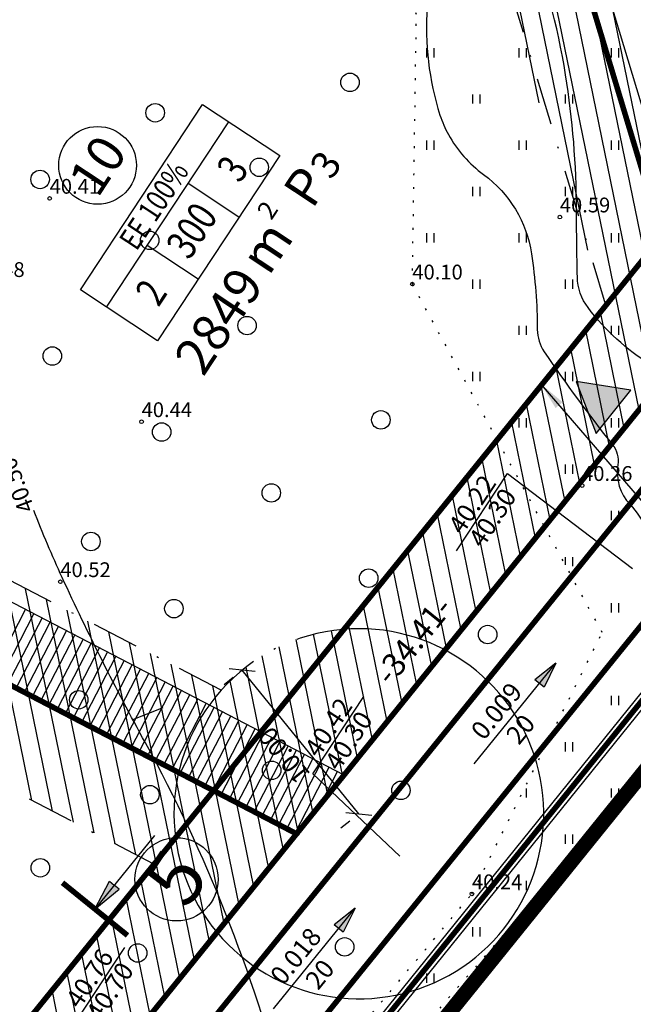
# Model space of a CAD drawing. Units: millimetres. Extents: x 548683 to 549443, y 6583176 to 6583979.
# Drawn here: x 549010 to 549043, y 6583331 to 6583385 of the extents above; entities that cross this region are included whole.
import ezdxf
from ezdxf.enums import TextEntityAlignment as Align

# ---------------------------------------------------------------- set-up
doc = ezdxf.new("R2010")
doc.units = ezdxf.units.MM
for name, pattern in [('ALUS$0$DOT', [6.35, 0, -6.35]), ('New_piir$0$DASHDOT', [25.4, 12.7, -6.35, 0, -6.35]), ('New_piir$0$DASHED', [19.05, 12.7, -6.35]), ('SERVITUD$0$ACAD_ISO06W100', [36, 24, -3, 0, -3, 0, -3, 0, -3])]:
    doc.linetypes.add(name, pattern=pattern)
for name, color, linetype in [('ALUS$0$HALJASTUS', 80, 'Continuous'), ('ALUS$0$HORISONTAAL', 21, 'Continuous'), ('ALUS$0$KOLVIKUD', 80, 'Continuous'), ('ALUS$0$KORGUS', 140, 'Continuous'), ('ALUS$0$KRAAV', 180, 'Continuous'), ('ALUS$0$PUU', 80, 'Continuous'), ('DDSET', 7, 'Continuous'), ('HATCH$0$HATCH', 7, 'Continuous'), ('koordinerimine$0$koordinerimine', 230, 'Continuous'), ('moodud$0$MÕÕDUD', 7, 'Continuous'), ('New_piir$0$detplani_piir', 230, 'Continuous'), ('New_piir$0$EE-KAST', 230, 'Continuous'), ('New_piir$0$EHITUS KELOALOD', 230, 'Continuous'), ('New_piir$0$hatch_green', 70, 'Continuous'), ('New_piir$0$new_piir', 4, 'Continuous'), ('New_piir$0$number_pojekt', 230, 'Continuous'), ('New_piir$0$PINDALAD', 7, 'Continuous'), ('PIIR_orig$0$KINNISTU', 7, 'Continuous'), ('SERVITUD$0$hatsh_1', 7, 'Continuous'), ('SERVITUD$0$TEEKAITSEVOONDI', 230, 'Continuous'), ('SERVITUD$0$VEE_PIIR', 230, 'Continuous'), ('tee$0$Tee_Projekt', 230, 'Continuous'), ('tee_SUUND$0$tee_mark', 230, 'Continuous'), ('teedekalle$0$loigepunkt', 230, 'Continuous'), ('teedekalle$0$murdepunkt', 230, 'Continuous')]:
    doc.layers.add(name, color=color, linetype=linetype)
doc.styles.add('ALUS$0$ROMANC', font='romanc.shx')
doc.styles.add('koordinerimine$0$Standard', font='txt')
doc.styles.add('moodud$0$STANDARD', font='romanc.shx', dxfattribs={"height": 1})
doc.styles.add('New_piir$0$ROMANC', font='romanc.shx')
doc.styles.add('New_piir$0$Standard', font='romant.shx', dxfattribs={"height": 1})
doc.styles.add('New_piir$0$TEHNIK', font='ARIAL.TTF', dxfattribs={"width": 0.8, "height": 1.4})
doc.styles.add('SERVITUD$0$Standard', font='technic_.ttf', dxfattribs={"height": 1})
doc.styles.add('teedekalle$0$Standard', font='txt')
doc.linetypes.add('New_piir$0$DETPLAAN', pattern='A,2.5,-1.5,[" o ",New_piir$0$ROMANC,S=2,R=0,X=-0.8,Y=-0.8],-7,7.5', length=18.5)
doc.dimstyles.new('moodud$0$ISO-25', dxfattribs={"dimtxt": 2.5, "dimasz": 1, "dimexe": 1.25, "dimexo": 0.625, "dimtad": 1, "dimtoh": 1, "dimdsep": 46, "dimtxsty": 'moodud$0$STANDARD', "dimblk": 'moodud$0$_Oblique', "dimcen": 1, "dimadec": 0, "dimazin": 0, "dimtfac": 1, "dimtmove": 0, "dimatfit": 3, "dimfxl": 0, "dimtvp": 1, "dimtolj": 1, "dimtzin": 0, "dimarcsym": 0})
doc.dimstyles.new('SERVITUD$0$ISO-25', dxfattribs={"dimtxt": 1, "dimasz": 1, "dimexe": 0.25, "dimexo": 0.3, "dimgap": 0.25, "dimtad": 1, "dimtxsty": 'SERVITUD$0$Standard', "dimblk": 'SERVITUD$0$_Oblique', "dimcen": 2.5, "dimclrd": 256, "dimclre": 256, "dimclrt": 256, "dimadec": 0, "dimazin": 0, "dimtfac": 1, "dimtmove": 0, "dimatfit": 2, "dimfxl": 0, "dimarcsym": 0})
pattern_1 = [(90, (-0.2, 0), (-2.5, 2.5), [0.5, -4.5]), (90, (0.2, 0), (-2.5, 2.5), [0.5, -4.5])]

# ---------------------------------------------------------------- blocks, each defined once
blk = doc.blocks.new('tee_SUUND$0$605')
at = {"layer": 'tee_SUUND$0$tee_mark'}
blk.add_hatch(color=230, dxfattribs=at).paths.add_polyline_path([(3, 0), (0, 5.2), (-3, 0)])
at = {"layer": 'tee_SUUND$0$tee_mark', "color": 230}
blk.add_lwpolyline([(3, 0), (0, 5.2), (-3, 0)], close=True, dxfattribs=at)
blk = doc.blocks.new('tee_SUUND')
at = {"xscale": 0.5, "yscale": 0.5, "zscale": 0.5, "rotation": 51.05041266295787}
blk.add_blockref('tee_SUUND$0$605', (549042.406, 6583363.345), dxfattribs=at)
blk = doc.blocks.new('teedekalle$0$murdepunkt')
at = {"layer": 'teedekalle$0$murdepunkt'}
blk.add_line((-2.5, 0), (2.5, 0), dxfattribs=at)
at = {"layer": 'teedekalle$0$murdepunkt', "style": 'teedekalle$0$Standard'}
for tag, p in [('VISPROJ', (0.057, 0.183)), ('VISMEST', (0.057, -1.129))]:
    blk.add_attdef(tag, text='', height=1, rotation=0, dxfattribs=at).set_placement(p, align=Align.CENTER)
blk = doc.blocks.new('teedekalle$0$teekalle')
at = {"layer": 'teedekalle$0$murdepunkt'}
h = blk.add_hatch(color=256, dxfattribs=at)
h.paths.add_polyline_path([(-1.404, 0.322), (-1.404, 0), (0, 0)])
h.paths.add_polyline_path([(-1.404, 0), (-1.404, -0.322), (0, 0)])
blk.add_hatch(color=256, dxfattribs=at).paths.add_polyline_path([(-1.404, 0), (-1.404, -0.322), (0, 0)])
for p, q in [((-7, 0), (0, 0)), ((-1.404, -0.322), (-1.404, 0.322)), ((0, 0), (-1.404, 0.322)), ((0, 0), (-1.404, -0.322))]:
    blk.add_line(p, q, dxfattribs=at)
at = {"layer": 'teedekalle$0$murdepunkt', "style": 'teedekalle$0$Standard'}
for tag, p in [('UKLON', (-4.024, 0.367)), ('DLINA', (-3.971, -1.264))]:
    blk.add_attdef(tag, text='', height=1, rotation=0, dxfattribs=at).set_placement(p, align=Align.CENTER)
blk = doc.blocks.new('teedekalle')
at = {"layer": 'teedekalle$0$loigepunkt'}
h = blk.add_hatch(color=256, dxfattribs=at)
h.paths.add_polyline_path([(549014.361, 6583336.48), (549015.406, 6583337.77), (549015.142, 6583337.984)])
h.paths.add_polyline_path([(549015.669, 6583337.557), (549015.406, 6583337.77), (549014.361, 6583336.48)])
for p, q in [((549017.577, 6583340.452), (549014.361, 6583336.48)), ((549014.361, 6583336.48), (549015.142, 6583337.984)), ((549015.142, 6583337.984), (549015.406, 6583337.77)), ((549015.669, 6583337.557), (549015.406, 6583337.77)), ((549014.361, 6583336.48), (549015.669, 6583337.557))]:
    blk.add_line(p, q, dxfattribs=at)
at = {"layer": 'teedekalle$0$loigepunkt', "const_width": 0.3}
blk.add_lwpolyline([(549012.602, 6583337.904), (549016.12, 6583335.056)], dxfattribs=at)
at = {"layer": 'teedekalle$0$loigepunkt'}
blk.add_circle((549018.772, 6583338.088), 2.25, dxfattribs=at)
at = {"layer": 'teedekalle$0$murdepunkt'}
for p, q in [((549036.672, 6583360.014), (549043.432, 6583354.883)), ((549026.143, 6583343.792), (549030.84, 6583339.345))]:
    blk.add_line(p, q, dxfattribs=at)
for name, p, rotation, values in [('teedekalle$0$murdepunkt', (549035.295, 6583357.927), 56.59021346009038, {'VISMEST': '40.30', 'VISPROJ': '40.22'}), ('teedekalle$0$teekalle', (549039.282, 6583349.763), 50.9795064284738, {'UKLON': '0.009', 'DLINA': '20'}), ('teedekalle$0$murdepunkt', (549027.519, 6583345.879), 56.59021346009038, {'VISMEST': '40.30', 'VISPROJ': '40.42'}), ('teedekalle$0$teekalle', (549028.425, 6583336.521), 50.97950641856237, {'UKLON': '0.018', 'DLINA': '20'}), ('teedekalle$0$murdepunkt', (549014.6, 6583332.319), 56.59021346009038, {'VISMEST': '40.70', 'VISPROJ': '40.76'})]:
    blk.add_blockref(name, p, dxfattribs=dict(at, rotation=rotation)).add_auto_attribs(values)
at = {"layer": 'teedekalle$0$murdepunkt', "insert": (549016.853, 6583338.042), "char_height": 3, "width": 3.5068, "attachment_point": 1, "rotation": 56.5902, "style": 'teedekalle$0$Standard'}
blk.add_mtext('{\\Fromant.shx|c0;5}', dxfattribs=at)
blk = doc.blocks.new('ALUS$0$417')
blk.add_circle((0, 0), 1)
blk = doc.blocks.new('ALUS')
at = {"layer": 'ALUS$0$HALJASTUS', "linetype": 'Continuous', "ltscale": 0.5}
h = blk.add_hatch(dxfattribs=at)
h.set_pattern_fill('ROHUMAA2', color=256, scale=0.5, style=0)
h.set_pattern_definition(pattern_1)
h.paths.add_polyline_path([(549032.068, 6583415.978), (549025.622, 6583418.734), (549031.571, 6583401.294), (549024.299, 6583399.752), (549007.869, 6583399.738), (548999.744, 6583402.093), (548998.675, 6583401.68), (549000.243, 6583397.106), (549005.093, 6583397.522), (549028.34, 6583395.172), (549031.746, 6583384.815), (549031.619, 6583376.421), (549042.904, 6583383.321), (549041.545, 6583387.814)])
h.paths.add_polyline_path([(549033.526, 6583380.601, 0.007125), (549033.518, 6583380.601, 0.011147), (549033.513, 6583380.601, -0.004609), (549033.523, 6583380.601, 0.013114), (549033.518, 6583380.601, -0.007117)], flags=16)
h.paths.add_polyline_path([(549033.65, 6583380.497), (549033.645, 6583380.497, -0.125917), (549033.718, 6583380.44, -0.024996), (549033.79, 6583380.337, 0.030911), (549033.7, 6583380.464, 0.025504)], flags=16)
h = blk.add_hatch(dxfattribs=at)
h.set_pattern_fill('ROHUMAA2', color=256, scale=0.5, style=0)
h.set_pattern_definition(pattern_1)
h.paths.add_polyline_path([(549042.904, 6583383.321), (549031.619, 6583376.421), (549031.525, 6583370.25), (549041.795, 6583351.424), (549036.557, 6583340.924), (549039.037, 6583338.151), (549047.675, 6583348.574), (549052.239, 6583351.451), (549057.25, 6583344.333), (549059.667, 6583346.749), (549052.603, 6583357.785), (549047.927, 6583366.707)])
h = blk.add_hatch(dxfattribs=at)
h.set_pattern_fill('ROHUMAA2', color=256, scale=0.5, style=0)
h.set_pattern_definition(pattern_1)
h.paths.add_polyline_path([(549029.407, 6583326.999), (549037.414, 6583336.193), (549039.037, 6583338.151), (549036.557, 6583340.924), (549034.75, 6583337.301), (549025.125, 6583325.811), (549016.122, 6583314.505), (549021.141, 6583314.119), (549027.437, 6583321.506)])
at = {"layer": 'ALUS$0$HORISONTAAL', "ltscale": 0.5}
for points in [[(549044.412, 6583365.889, -0.091845), (549041.029, 6583368.977, -0.157393), (549040.453, 6583370.628, -0.005079), (549040.405, 6583374.261, 0.03904), (549039.813, 6583381.555, 0.051534), (549037.716, 6583389.372, 0.059328), (549035.579, 6583393.441, 0.316642), (549034.167, 6583393.965, 0.451931), (549033.683, 6583392.998, -0.084558), (549033.731, 6583392.784, -0.042776), (549033.645, 6583390.538, -0.062781), (549032.735, 6583386.957, 0.074394), (549032.337, 6583385.224, 0.097153), (549033.02, 6583379.384, 0.049169), (549033.475, 6583378.332, 0.10856), (549035.381, 6583376.172, -0.200156), (549037.97, 6583371.892, -0.036162), (549038.285, 6583367.792, 0.14907), (549038.655, 6583366.598, 0.018746), (549042.353, 6583361.568, -0.209915), (549042.637, 6583360.488, 0.231296), (549043.298, 6583358.338, -0.079938), (549044.18, 6583357.03, -0.014063)], [(549030.363, 6583310.044), (549026.822, 6583312.913, -0.207227), (549025.709, 6583315.045, -0.028439), (549025.662, 6583318.011, 0.055116), (549025.291, 6583323.387, 0.018388), (549024.615, 6583326.473, 0.062452), (549017.089, 6583345.463, -0.017642), (549012.587, 6583354.398, -0.015108), (549011.051, 6583358.016, -0.015108)]]:
    blk.add_lwpolyline(points, format="xyb", dxfattribs=at)
blk.add_lwpolyline([(549016.408, 6583346.719), (549018.047, 6583347.377)], dxfattribs=at)
at = {"layer": 'ALUS$0$KOLVIKUD', "linetype": 'ALUS$0$DOT', "ltscale": 0.1}
blk.add_lwpolyline([(549028.34, 6583395.172), (549005.093, 6583397.522), (548993.492, 6583396.528), (548970.177, 6583396.392), (548954.783, 6583397.181), (548947.622, 6583394.797), (548944.433, 6583379.126), (548951.181, 6583375.858), (548952.953, 6583358.682), (548957.631, 6583351.754), (548958.098, 6583350.357), (548978.858, 6583334.947), (548980.61, 6583334.084), (549001.818, 6583329.95), (549007.162, 6583317.38), (549015.314, 6583313.49), (549025.125, 6583325.811), (549034.75, 6583337.301), (549041.795, 6583351.424), (549031.525, 6583370.25), (549031.746, 6583384.815)], close=True, dxfattribs=at)
blk.add_lwpolyline([(549057.818, 6583343.526), (549052.239, 6583351.451), (549047.675, 6583348.574), (549037.414, 6583336.193), (549029.407, 6583326.999), (549027.437, 6583321.506), (549020.874, 6583313.806), (549023.525, 6583311.802), (549026.346, 6583312.688), (549030.22, 6583309.815)], dxfattribs=at)
at = {"layer": 'ALUS$0$KORGUS', "linetype": 'Continuous', "ltscale": 0.5}
for centre in [(549011.908, 6583374.883), (549039.504, 6583373.874), (549031.525, 6583370.25), (549016.882, 6583362.813), (549040.705, 6583359.365), (549012.487, 6583354.168), (549034.75, 6583337.301)]:
    blk.add_circle(centre, 0.1, dxfattribs=at)
at = {"layer": 'ALUS$0$KRAAV', "ltscale": 0.5}
blk.add_lwpolyline([(548891.28, 6583404.543), (548898.158, 6583403.935), (548908.367, 6583403.249), (548913.586, 6583402.82), (548919.95, 6583402.744), (548930.23, 6583402.027), (548934.524, 6583401.736), (548935.955, 6583401.529), (548940.067, 6583401.109), (548941.617, 6583400.942), (548943.058, 6583400.757), (548956.508, 6583400.118), (548986.228, 6583398.596), (548993.037, 6583399.503), (548999.744, 6583402.093), (549005.582, 6583404.891), (549015.585, 6583409.525), (549025.622, 6583418.734), (549025.622, 6583418.734), (549032.068, 6583415.978), (549041.545, 6583387.814), (549047.927, 6583366.707), (549052.603, 6583357.785), (549060.134, 6583346.019)], dxfattribs=at)
at = {"layer": 'ALUS$0$PUU', "xscale": 0.5, "yscale": 0.5, "zscale": 0.5}
for p in [(549028.151, 6583381.152), (549017.616, 6583379.507), (549023.245, 6583376.562), (549011.393, 6583375.904), (549017.319, 6583372.614), (549022.587, 6583368.008), (549012.051, 6583366.364), (549029.822, 6583362.914), (549017.969, 6583362.256), (549023.895, 6583358.966), (549014.139, 6583356.342), (549029.163, 6583354.36), (549018.628, 6583352.715), (549035.602, 6583351.312), (549013.481, 6583347.788), (549023.914, 6583343.977), (549017.329, 6583342.661), (549030.907, 6583342.895), (549011.403, 6583338.713), (549016.671, 6583334.107), (549027.865, 6583334.436)]:
    blk.add_blockref('ALUS$0$417', p, dxfattribs=at)
at = {"layer": 'ALUS$0$HORISONTAAL', "ltscale": 0.5, "style": 'ALUS$0$ROMANC'}
blk.add_text('40.50', height=0.9, rotation=110.8699, dxfattribs=at).set_placement((549011.106, 6583358.106))
at = {"layer": 'ALUS$0$KORGUS', "linetype": 'Continuous', "ltscale": 0.5, "style": 'ALUS$0$ROMANC'}
for s, p in [('40.41', (549011.908, 6583374.883)), ('40.59', (549039.504, 6583373.874)), ('40.48', (549007.83, 6583370.384)), ('40.10', (549031.525, 6583370.25)), ('40.44', (549016.882, 6583362.813)), ('40.26', (549040.705, 6583359.365)), ('40.52', (549012.487, 6583354.168)), ('40.24', (549034.75, 6583337.301))]:
    blk.add_text(s, height=0.8, dxfattribs=at).set_placement(p, align=Align.BOTTOM_LEFT)
blk = doc.blocks.new('New_piir')
at = {"layer": 'New_piir$0$detplani_piir', "color": 240, "linetype": 'New_piir$0$DETPLAAN', "ltscale": 0.5, "const_width": 0.8, "flags": 128}
blk.add_lwpolyline([(548986.125, 6583272.24), (548778.412, 6583369.289), (548778.412, 6583369.289), (548778.412, 6583369.289), (548792.004, 6583400.164), (548906.576, 6583576.049), (548965.458, 6583642.552), (548965.458, 6583642.552), (548945.049, 6583711.712), (549020.966, 6583660.339), (549091.631, 6583612.477), (549127.179, 6583588.4), (549161.372, 6583565.242), (549201.714, 6583537.918), (549148.032, 6583472.048), (549074.435, 6583381.74), (549056.639, 6583359.474), (548992.582, 6583280.228), (548986.125, 6583272.24), (548986.125, 6583272.24)], close=True, dxfattribs=at)
at = {"layer": 'New_piir$0$EE-KAST', "color": 230, "linetype": 'Continuous'}
for p, q in [((549014.987, 6583369.003), (549021.595, 6583379.02)), ((549022.147, 6583373.864), (549019.392, 6583375.681)), ((549019.945, 6583370.525), (549017.19, 6583372.342))]:
    blk.add_line(p, q, dxfattribs=at)
at = {"layer": 'New_piir$0$EHITUS KELOALOD', "linetype": 'New_piir$0$DASHDOT', "ltscale": 0.2}
blk.add_lwpolyline([(549021.182, 6583348.301), (548992.913, 6583362.982), (549008.201, 6583388.792), (549017.835, 6583405.057), (549018.392, 6583405.315), (549026.624, 6583412.868), (549028.043, 6583412.261), (549036.781, 6583386.293), (549041.957, 6583369.177), (549027.759, 6583351.593)], dxfattribs=at)
blk.add_lwpolyline([(549017.53, 6583338.93), (549001.856, 6583319.539), (548974.992, 6583332.728), (548987.808, 6583354.365), (549017.53, 6583338.93)], close=True, dxfattribs=at)
blk.add_arc((549028.633, 6583341.631), 10, 95.0106, 138.1634, dxfattribs=at)
at = {"layer": 'New_piir$0$hatch_green', "color": 240, "linetype": 'New_piir$0$DASHED', "ltscale": 0.2, "const_width": 0.3}
blk.add_lwpolyline([(549146.094, 6583473.627), (549136.792, 6583481.208), (549130.475, 6583473.456), (549130.762, 6583470.642), (549113.732, 6583449.746), (549070.35, 6583485.1), (549067.782, 6583493.854), (549058.291, 6583490.682), (549061.627, 6583479.309), (549071.774, 6583471.039), (549107.415, 6583441.994), (549088.49, 6583418.772), (549069.211, 6583395.116), (549064.708, 6583389.591), (549047.293, 6583367.802), (549046.896, 6583367.305), (549025.266, 6583340.547), (549003.235, 6583313.292), (548981.239, 6583286.079), (548983.869, 6583284.881), (548990.638, 6583281.8), (549054.69, 6583361.04), (549072.49, 6583383.31)], close=True, dxfattribs=at)
at = {"layer": 'New_piir$0$new_piir', "color": 240, "ltscale": 2, "const_width": 0.3, "elevation": 3102}
blk.add_lwpolyline([(548990.638, 6583281.8), (549054.69, 6583361.04), (549072.49, 6583383.31), (549146.094, 6583473.627)], dxfattribs=at)
at = {"layer": 'New_piir$0$new_piir', "color": 240, "ltscale": 2, "const_width": 0.3}
for points in [[(549049.219, 6583370.211), (549036.531, 6583413.471), (549021.882, 6583421.699), (549003.899, 6583391.34), (548985.916, 6583360.982), (549025.266, 6583340.547), (549046.896, 6583367.305)], [(548985.916, 6583360.982), (548967.934, 6583330.623), (549003.235, 6583313.292), (549025.266, 6583340.547)]]:
    blk.add_lwpolyline(points, close=True, dxfattribs=at)
at = {"layer": 'New_piir$0$new_piir', "color": 230, "linetype": 'Continuous'}
blk.add_arc((549028.633, 6583341.631), 10, 138.1634, 95.0106, dxfattribs=at)
at = {"layer": 'New_piir$0$number_pojekt', "color": 230, "ltscale": 0.5}
blk.add_lwpolyline([(549013.568, 6583369.939), (549020.176, 6583379.956), (549024.35, 6583377.203), (549017.742, 6583367.186)], close=True, dxfattribs=at)
at = {"layer": 'New_piir$0$number_pojekt', "color": 230, "linetype": 'Continuous'}
blk.add_circle((549014.502, 6583376.667), 2.1, dxfattribs=at)
at = {"layer": 'New_piir$0$EE-KAST', "color": 230, "linetype": 'Continuous', "style": 'New_piir$0$TEHNIK', "width": 0.8}
for s, p in [('3', (549022.883, 6583375.774)), ('300', (549020.681, 6583372.435)), ('2', (549018.478, 6583369.096))]:
    blk.add_text(s, height=1.6, rotation=56.5902, dxfattribs=at).set_placement(p, align=Align.BOTTOM_CENTER)
blk.add_text('EE 100%', height=1.2, rotation=56.5902, dxfattribs=at).set_placement((549017.043, 6583374.835), align=Align.TOP_CENTER)
at = {"layer": 'New_piir$0$number_pojekt', "color": 230, "linetype": 'Continuous', "style": 'New_piir$0$Standard'}
blk.add_text('10', height=2, rotation=56.5902, dxfattribs=at).set_placement((549014.502, 6583376.667), align=Align.MIDDLE_CENTER)
at = {"layer": 'New_piir$0$PINDALAD', "color": 230, "linetype": 'Continuous', "style": 'New_piir$0$Standard'}
for s, height, rotation, p in [('3', 1.5, 56.5902, (549027.153, 6583375.827)), ('P', 2, 56.5902, (549026.115, 6583374.252)), ('2', 1, 56.4414, (549023.898, 6583373.661)), ('m', 2, 56.4414, (549023.763, 6583370.648))]:
    blk.add_text(s, height=height, rotation=rotation, dxfattribs=at).set_placement(p)
blk.add_text('2849', height=2, rotation=56.4414, dxfattribs=at).set_placement((549024.085, 6583369.9), align=Align.BOTTOM_RIGHT)
blk = doc.blocks.new('tee')
at = {"layer": 'tee$0$Tee_Projekt'}
for points in [[(548940.131, 6583556.331, 0.3, 0.3, 0), (548969.601, 6583455.176, 0.3, 0.3, -0.171398), (548968.87, 6583442.143, 0.3, 0.3, 0), (548915.065, 6583313.269, 0.3, 0.3, 0.402087), (548917.562, 6583306.813, 0.3, 0.3, 0), (548972.794, 6583281.007, 0.3, 0.3, 0.344438), (548982.395, 6583283.218, 0.3, 0.3, 0), (549108.164, 6583438.416, 0.3, 0.3, 0.415021), (549107.436, 6583445.459, 0.3, 0.3, 0), (549068.696, 6583477.03, 0.3, 0.3, -0.151576)], [(549136.029, 6583464.554, 0.3, 0.3, 0.123542), (549134.082, 6583463.093, 0.3, 0.3, 0), (548986.781, 6583281.324, 0.3, 0.3, 0.426363), (548987.681, 6583274.164, 0, 0, 0)]]:
    blk.add_lwpolyline(points, format="xyseb", dxfattribs=at)
for name in ['ALUS', 'New_piir', 'New_piir']:
    blk.add_blockref(name, (0, 0), dxfattribs=at)
blk = doc.blocks.new('HATCH')
at = {"layer": 'HATCH$0$HATCH'}
for p, q in [((549038.379, 6583380.053), (549030.909, 6583416.473)), ((549041.018, 6583372.084), (549032.01, 6583416.003)), ((549043.791, 6583363.463), (549034.506, 6583408.732)), ((549044.592, 6583364.455), (549037.079, 6583401.085)), ((549045.393, 6583365.446), (549039.652, 6583393.439)), ((549046.195, 6583366.438), (549042.371, 6583385.083)), ((549042.989, 6583362.472), (549041.683, 6583368.838)), ((549042.188, 6583361.481), (549040.882, 6583367.846)), ((549041.386, 6583360.489), (549040.081, 6583366.854)), ((549040.585, 6583359.498), (549039.284, 6583365.842)), ((549039.784, 6583358.506), (549038.482, 6583364.85)), ((549038.982, 6583357.515), (549037.681, 6583363.859)), ((549038.181, 6583356.523), (549036.88, 6583362.868)), ((549037.379, 6583355.532), (549036.078, 6583361.876)), ((549036.578, 6583354.541), (549035.277, 6583360.885)), ((549035.776, 6583353.549), (549034.475, 6583359.895)), ((549034.975, 6583352.558), (549033.674, 6583358.904)), ((549034.174, 6583351.566), (549032.872, 6583357.913)), ((549033.372, 6583350.575), (549032.07, 6583356.922)), ((549032.571, 6583349.583), (549031.269, 6583355.932)), ((549010.946, 6583342.349), (549008.359, 6583354.961)), ((549031.769, 6583348.592), (549030.467, 6583354.941)), ((549012.07, 6583341.765), (549009.484, 6583354.377)), ((549013.195, 6583341.181), (549010.608, 6583353.793)), ((549030.968, 6583347.601), (549029.666, 6583353.95)), ((549014.319, 6583340.597), (549011.733, 6583353.209)), ((549030.167, 6583346.609), (549028.864, 6583352.959)), ((549015.444, 6583340.013), (549012.857, 6583352.625)), ((549016.568, 6583339.43), (549013.982, 6583352.041)), ((549029.365, 6583345.618), (549028.063, 6583351.968)), ((549018.947, 6583332.729), (549015.106, 6583351.457)), ((549027.762, 6583343.635), (549026.185, 6583351.327)), ((549028.564, 6583344.626), (549027.15, 6583351.521)), ((549019.748, 6583333.721), (549016.231, 6583350.873)), ((549026.16, 6583341.652), (549024.314, 6583350.651)), ((549026.961, 6583342.643), (549025.239, 6583351.038)), ((549020.55, 6583334.712), (549017.355, 6583350.289)), ((549025.358, 6583340.661), (549023.41, 6583350.159)), ((549021.351, 6583335.703), (549018.48, 6583349.705)), ((549024.557, 6583339.669), (549022.53, 6583349.553)), ((549022.153, 6583336.695), (549019.604, 6583349.121)), ((549022.954, 6583337.686), (549020.729, 6583348.537)), ((549023.755, 6583338.678), (549021.676, 6583348.815)), ((549018.146, 6583331.738), (549016.845, 6583338.082)), ((549017.344, 6583330.746), (549016.043, 6583337.09)), ((549016.543, 6583329.755), (549015.242, 6583336.099)), ((549015.741, 6583328.763), (549014.44, 6583335.107)), ((549014.94, 6583327.772), (549013.639, 6583334.116)), ((549014.139, 6583326.781), (549012.838, 6583333.125)), ((549013.337, 6583325.789), (549012.036, 6583332.133))]:
    blk.add_line(p, q, dxfattribs=at)
blk = doc.blocks.new('koordinerimine$0$DDSET_GEO_KRUNDI_NURK')
at = {"color": 230}
blk.add_circle((0, 0), 0.25, dxfattribs=at)
blk = doc.blocks.new('koordinerimine')
at = {"layer": 'koordinerimine$0$koordinerimine', "color": 230, "xscale": 0.5, "yscale": 0.5, "zscale": 0.5}
blk.add_blockref('koordinerimine$0$DDSET_GEO_KRUNDI_NURK', (549025.266, 6583340.547), dxfattribs=at)
at = {"layer": 'koordinerimine$0$koordinerimine', "color": 230, "style": 'koordinerimine$0$Standard'}
blk.add_text('-34.41-', height=1.25, rotation=51.0504, dxfattribs=at).set_placement((549031.709, 6583350.903), align=Align.MIDDLE)
blk = doc.blocks.new('moodud$0$_Oblique')
at = {"layer": 'moodud$0$MÕÕDUD', "color": 0, "lineweight": -2}
blk.add_line((-0.5, -0.5), (0.5, 0.5), dxfattribs=at)
blk = doc.blocks.new('*D198')
at = {"layer": 'moodud$0$MÕÕDUD', "color": 0, "lineweight": -2, "ltscale": 0.5}
for p, q in [((549021.839, 6583348.996), (549021.354, 6583348.602)), ((549028.633, 6583341.631), (549022.324, 6583349.391)), ((549028.148, 6583341.237), (549027.663, 6583340.843))]:
    blk.add_line(p, q, dxfattribs=at)
for p, rotation in [((549022.324, 6583349.391), 129.1106683688453), ((549028.633, 6583341.631), 309.1106683688453)]:
    blk.add_blockref('moodud$0$_Oblique', p, dxfattribs=dict(at, rotation=rotation))
at = {"layer": 'moodud$0$MÕÕDUD', "color": 0, "ltscale": 0.5, "insert": (549024.59, 6583344.788), "char_height": 1, "attachment_point": 5, "rotation": 129.1107, "style": 'moodud$0$STANDARD'}
blk.add_mtext('\\A1;10{\\fTahoma|b0|i0|c0|p32;.\\fTahoma|b0|i0|c204|p32;00}', dxfattribs=at)
blk = doc.blocks.new('SERVITUD$0$_Oblique')
at = {"color": 0, "linetype": 'ByBlock', "lineweight": -2}
blk.add_line((-0.5, -0.5), (0.5, 0.5), dxfattribs=at)
blk = doc.blocks.new('PIIR_orig')
at = {"layer": 'PIIR_orig$0$KINNISTU', "color": 36, "linetype": 'Continuous', "elevation": 3102}
blk.add_lwpolyline([(548783.224, 6583373.27), (548794.475, 6583398.827), (548884.531, 6583537.076), (548908.809, 6583574.348), (548966.285, 6583639.261), (548969.075, 6583642.415), (549017.65, 6583476.787), (549022.345, 6583478.355), (549197.164, 6583536.768), (549072.257, 6583383.498), (549054.456, 6583361.228), (548988.603, 6583279.759), (548982.75, 6583282.424)], close=True, dxfattribs=at)
blk.add_lwpolyline([(548988.981, 6583279.273), (549054.924, 6583360.852)], dxfattribs=at)
blk = doc.blocks.new('moodud')
at = {"layer": 'moodud$0$MÕÕDUD', "color": 230, "ltscale": 0.5}
dim = blk.add_aligned_dim(p1=(549028.633, 6583341.631), p2=(549022.324, 6583349.391), distance=0, text='<>{\\fTahoma|b0|i0|c0|p32;.\\fTahoma|b0|i0|c204|p32;00}', dimstyle='moodud$0$ISO-25', dxfattribs=at)
dim.commit()
dim.dimension.update_dxf_attribs({"geometry": '*D198', "text_midpoint": (549024.59, 6583344.788)})
blk = doc.blocks.new('SERVITUD')
at = {"layer": 'SERVITUD$0$hatsh_1', "color": 7}
for p, q in [((549027.832, 6583343.721), (548948.011, 6583385.173)), ((548946.465, 6583381.469), (549025.266, 6583340.547)), ((549008.765, 6583349.116), (549010.609, 6583352.665)), ((549009.209, 6583348.885), (549011.053, 6583352.435)), ((549009.653, 6583348.655), (549011.496, 6583352.205)), ((549010.097, 6583348.424), (549011.94, 6583351.974)), ((549010.54, 6583348.194), (549012.384, 6583351.744)), ((549010.984, 6583347.963), (549012.828, 6583351.513)), ((549011.428, 6583347.733), (549013.271, 6583351.283)), ((549011.872, 6583347.503), (549013.715, 6583351.052)), ((549012.315, 6583347.272), (549014.159, 6583350.822)), ((549012.759, 6583347.042), (549014.602, 6583350.592)), ((549013.203, 6583346.811), (549015.046, 6583350.361)), ((549013.646, 6583346.581), (549015.49, 6583350.131)), ((549014.09, 6583346.35), (549015.934, 6583349.9)), ((549014.534, 6583346.12), (549016.377, 6583349.67)), ((549014.978, 6583345.889), (549016.821, 6583349.439)), ((549015.421, 6583345.659), (549017.265, 6583349.209)), ((549015.865, 6583345.429), (549017.709, 6583348.978)), ((549016.309, 6583345.198), (549018.152, 6583348.748)), ((549016.753, 6583344.968), (549018.596, 6583348.518)), ((549017.196, 6583344.737), (549019.04, 6583348.287)), ((549017.64, 6583344.507), (549019.484, 6583348.057)), ((549018.084, 6583344.276), (549019.927, 6583347.826)), ((549018.528, 6583344.046), (549020.371, 6583347.596)), ((549018.971, 6583343.816), (549020.815, 6583347.365)), ((549019.415, 6583343.585), (549021.258, 6583347.135)), ((549019.859, 6583343.355), (549021.702, 6583346.905)), ((549020.302, 6583343.124), (549022.146, 6583346.674)), ((549020.746, 6583342.894), (549022.59, 6583346.444)), ((549021.19, 6583342.663), (549023.033, 6583346.213)), ((549021.634, 6583342.433), (549023.477, 6583345.983)), ((549022.077, 6583342.202), (549023.921, 6583345.752)), ((549022.521, 6583341.972), (549024.365, 6583345.522)), ((549022.965, 6583341.742), (549024.808, 6583345.291)), ((549023.409, 6583341.511), (549025.252, 6583345.061)), ((549023.852, 6583341.281), (549025.696, 6583344.831)), ((549024.296, 6583341.05), (549026.14, 6583344.6)), ((549024.74, 6583340.82), (549026.583, 6583344.37)), ((549025.183, 6583340.589), (549027.027, 6583344.139)), ((549025.266, 6583340.547), (549027.832, 6583343.721)), ((549026.549, 6583342.134), (549027.471, 6583343.909))]:
    blk.add_line(p, q, dxfattribs=at)
at = {"layer": 'SERVITUD$0$TEEKAITSEVOONDI', "color": 230, "linetype": 'SERVITUD$0$ACAD_ISO06W100', "ltscale": 0.5, "const_width": 0.3}
blk.add_lwpolyline([(548923.169, 6583312.693), (548979.691, 6583448.073), (548966.68, 6583492.733), (549009.702, 6583505.267), (549045.314, 6583517.165), (549057.266, 6583476.413), (549100.393, 6583441.266), (548977.352, 6583289.224)], dxfattribs=at)
at = {"layer": 'SERVITUD$0$VEE_PIIR', "linetype": 'SERVITUD$0$ACAD_ISO06W100', "ltscale": 0.5, "const_width": 0.3, "flags": 128}
blk.add_lwpolyline([(548943.161, 6583719.877), (548973.263, 6583617.872), (548984.527, 6583577.607), (548998.191, 6583532.233), (549002.511, 6583515.555), (549007.223, 6583499.562), (549024.678, 6583438.195), (549029.108, 6583422.301), (549021.565, 6583422.85), (549012.87, 6583413.212), (549006.525, 6583410.116), (548999.304, 6583406.919), (548991.833, 6583404.046), (548984.418, 6583402.826), (548977.447, 6583403.168), (548971.098, 6583403.653), (548955.538, 6583404.5), (548953.358, 6583399.278), (548986.269, 6583397.593), (548993.287, 6583398.527), (549000.141, 6583401.174), (549006.008, 6583403.986), (549016.146, 6583408.683), (549025.822, 6583417.561), (549031.263, 6583415.235), (549040.592, 6583387.51), (549046.579, 6583367.71), (549053.984, 6583376.974), (549053.346, 6583378.75), (549050.408, 6583386.715), (549045.645, 6583404.222), (549039.775, 6583421.85), (549034.284, 6583442.28), (549027.908, 6583463.981), (549023.902, 6583476.325), (549023.017, 6583479.906), (549018.567, 6583497.915), (549013.623, 6583515.177), (549007.667, 6583535.114), (548999.795, 6583559.413), (548994.13, 6583577.224), (548989.219, 6583596.017), (548982.088, 6583625.159), (548978.055, 6583638), (548953.431, 6583723.814)], dxfattribs=at)
at = {"layer": 'SERVITUD$0$TEEKAITSEVOONDI', "color": 230, "linetype": 'Continuous'}
blk.add_leader([(549038.482, 6583364.85), (549066.391, 6583332.393), (549056.84, 6583317.914)], dimstyle='SERVITUD$0$ISO-25', override={"dimscale": 0.5, "dimasz": 3, "dimgap": 0.625, "dimtad": 0, "dimzin": 0}, dxfattribs=at)

msp = doc.modelspace()

# ---------------------------------------------------------------- block references
at = {"layer": 'DDSET'}
for name in ['SERVITUD', 'tee', 'ALUS', 'New_piir', 'PIIR_orig', 'koordinerimine', 'HATCH', 'moodud', 'tee_SUUND', 'teedekalle']:
    msp.add_blockref(name, (0, 0), dxfattribs=at)

doc.saveas('drawing.dxf')
